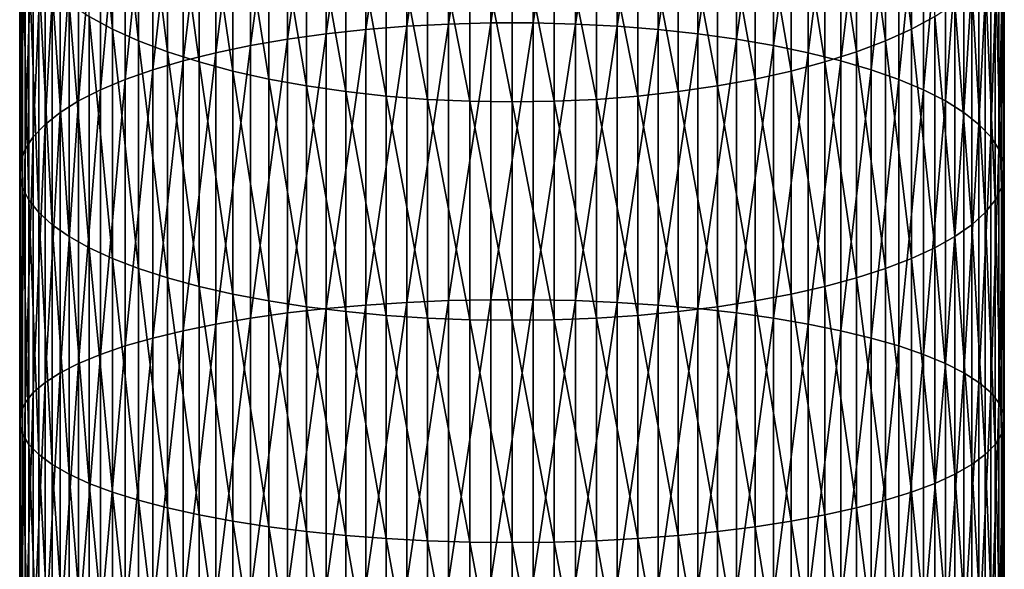
# Model space of a CAD drawing. Extents: x -149 to 250, y -232 to 39.
# Drawn here: x -12 to 12, y -86 to -73 of the extents above; entities that cross this region are included whole.
import ezdxf

# ---------------------------------------------------------------- set-up
doc = ezdxf.new("R2010")
doc.units = 0
doc.header["$MEASUREMENT"] = 0
doc.layers.add('L5', color=7, linetype='Continuous')

msp = doc.modelspace()

# ---------------------------------------------------------------- linework, layer by layer
at = {"layer": 'L5', "color": 7}
for points in [[(-2.5623, -73.2618, 341.1968), (-2.5623, -66.6577, 338.8953), (-3.5606, -73.3414, 340.9454)], [(-3.5606, -73.3414, 340.9454), (-2.5623, -66.6577, 338.8953), (-3.5606, -66.7516, 338.6489)], [(-1.545, -73.2085, 341.3654), (-1.545, -66.5947, 339.0606), (-2.5623, -73.2618, 341.1968)], [(-2.5623, -73.2618, 341.1968), (-1.545, -66.5947, 339.0606), (-2.5623, -66.6577, 338.8953)], [(-0.5163, -73.1817, 341.45), (-0.5163, -66.5631, 339.1435), (-1.545, -73.2085, 341.3654)], [(-1.545, -73.2085, 341.3654), (-0.5163, -66.5631, 339.1435), (-1.545, -66.5947, 339.0606)], [(0.5163, -73.1817, 341.45), (0.5163, -66.5631, 339.1435), (-0.5163, -73.1817, 341.45)], [(-0.5163, -73.1817, 341.45), (0.5163, -66.5631, 339.1435), (-0.5163, -66.5631, 339.1435)], [(0.5163, -73.1817, 341.45), (1.545, -66.5947, 339.0606), (0.5163, -66.5631, 339.1435)], [(1.545, -73.2085, 341.3654), (1.545, -66.5947, 339.0606), (0.5163, -73.1817, 341.45)], [(1.545, -73.2085, 341.3654), (2.5623, -66.6577, 338.8953), (1.545, -66.5947, 339.0606)], [(2.5623, -73.2618, 341.1968), (2.5623, -66.6577, 338.8953), (1.545, -73.2085, 341.3654)], [(2.5623, -73.2618, 341.1968), (3.5606, -66.7516, 338.6489), (2.5623, -66.6577, 338.8953)], [(-4.5325, -73.4466, 340.6132), (-4.5325, -66.8757, 338.3233), (-5.4709, -73.5766, 340.2025)], [(-5.4709, -73.5766, 340.2025), (-4.5325, -66.8757, 338.3233), (-5.4709, -67.029, 337.9207)], [(-3.5606, -73.3414, 340.9454), (-3.5606, -66.7516, 338.6489), (-4.5325, -73.4466, 340.6132)], [(-4.5325, -73.4466, 340.6132), (-3.5606, -66.7516, 338.6489), (-4.5325, -66.8757, 338.3233)], [(3.5606, -73.3414, 340.9454), (3.5606, -66.7516, 338.6489), (2.5623, -73.2618, 341.1968)], [(3.5606, -73.3414, 340.9454), (4.5325, -66.8757, 338.3233), (3.5606, -66.7516, 338.6489)], [(4.5325, -73.4466, 340.6132), (4.5325, -66.8757, 338.3233), (3.5606, -73.3414, 340.9454)], [(4.5325, -73.4466, 340.6132), (5.4709, -67.029, 337.9207), (4.5325, -66.8757, 338.3233)], [(-5.4709, -73.5766, 340.2025), (-5.4709, -67.029, 337.9207), (-6.3688, -73.7305, 339.7164)], [(-6.3688, -73.7305, 339.7164), (-5.4709, -67.029, 337.9207), (-6.3688, -67.2106, 337.4443)], [(5.4709, -73.5766, 340.2025), (5.4709, -67.029, 337.9207), (4.5325, -73.4466, 340.6132)], [(5.4709, -73.5766, 340.2025), (6.3688, -67.2106, 337.4443), (5.4709, -67.029, 337.9207)], [(-7.2195, -73.9071, 339.1586), (-7.2195, -67.4189, 336.8975), (-8.0168, -74.1051, 338.5331)], [(-8.0168, -74.1051, 338.5331), (-7.2195, -67.4189, 336.8975), (-8.0168, -67.6526, 336.2844)], [(-6.3688, -73.7305, 339.7164), (-6.3688, -67.2106, 337.4443), (-7.2195, -73.9071, 339.1586)], [(-7.2195, -73.9071, 339.1586), (-6.3688, -67.2106, 337.4443), (-7.2195, -67.4189, 336.8975)], [(6.3688, -73.7305, 339.7164), (6.3688, -67.2106, 337.4443), (5.4709, -73.5766, 340.2025)], [(6.3688, -73.7305, 339.7164), (7.2195, -67.4189, 336.8975), (6.3688, -67.2106, 337.4443)], [(7.2195, -73.9071, 339.1586), (7.2195, -67.4189, 336.8975), (6.3688, -73.7305, 339.7164)], [(7.2195, -73.9071, 339.1586), (8.0168, -67.6526, 336.2844), (7.2195, -67.4189, 336.8975)], [(-10.3052, -73.0213, 322.1949), (-10.3052, -67.5089, 319.911), (-9.7385, -73.3286, 321.3884)], [(-9.7385, -73.3286, 321.3884), (-10.3052, -67.5089, 319.911), (-9.7385, -67.862, 319.1234)], [(-8.0168, -74.1051, 338.5331), (-8.0168, -67.6526, 336.2844), (-8.7547, -74.3231, 337.8446)], [(-8.7547, -74.3231, 337.8446), (-8.0168, -67.6526, 336.2844), (-8.7547, -67.9097, 335.6095)], [(8.0168, -74.1051, 338.5331), (8.0168, -67.6526, 336.2844), (7.2195, -73.9071, 339.1586)], [(8.0168, -74.1051, 338.5331), (8.7547, -67.9097, 335.6095), (8.0168, -67.6526, 336.2844)], [(-9.7385, -73.3286, 321.3884), (-9.7385, -67.862, 319.1234), (-9.0997, -73.6175, 320.6303)], [(-9.0997, -73.6175, 320.6303), (-9.7385, -67.862, 319.1234), (-9.0997, -68.1939, 318.3832)], [(9.7385, -73.3286, 321.3884), (9.0997, -68.1939, 318.3832), (9.7385, -67.862, 319.1234)], [(9.7385, -73.3286, 321.3884), (9.7385, -67.862, 319.1234), (10.3052, -73.0213, 322.1949)], [(-8.7547, -74.3231, 337.8446), (-8.7547, -67.9097, 335.6095), (-9.4278, -74.5594, 337.0981)], [(-9.4278, -74.5594, 337.0981), (-8.7547, -67.9097, 335.6095), (-9.4278, -68.1885, 334.8779)], [(8.7547, -74.3231, 337.8446), (8.7547, -67.9097, 335.6095), (8.0168, -74.1051, 338.5331)], [(8.7547, -74.3231, 337.8446), (9.4278, -68.1885, 334.8779), (8.7547, -67.9097, 335.6095)], [(-9.4278, -74.5594, 337.0981), (-9.4278, -68.1885, 334.8779), (-10.0311, -74.8123, 336.2992)], [(-10.0311, -74.8123, 336.2992), (-9.4278, -68.1885, 334.8779), (-10.0311, -68.4869, 334.0949)], [(-9.0997, -73.6175, 320.6303), (-9.0997, -68.1939, 318.3832), (-8.3935, -73.8857, 319.9264)], [(-8.3935, -73.8857, 319.9264), (-9.0997, -68.1939, 318.3832), (-8.3935, -68.5021, 317.6959)], [(9.0997, -73.6175, 320.6303), (8.3935, -68.5021, 317.6959), (9.0997, -68.1939, 318.3832)], [(9.4278, -74.5594, 337.0981), (9.4278, -68.1885, 334.8779), (8.7547, -74.3231, 337.8446)], [(9.0997, -73.6175, 320.6303), (9.0997, -68.1939, 318.3832), (9.7385, -73.3286, 321.3884)], [(9.4278, -74.5594, 337.0981), (10.0311, -68.4869, 334.0949), (9.4278, -68.1885, 334.8779)], [(-10.0311, -74.8123, 336.2992), (-10.0311, -68.4869, 334.0949), (-10.5602, -75.0799, 335.4539)], [(-10.5602, -75.0799, 335.4539), (-10.0311, -68.4869, 334.0949), (-10.5602, -68.8026, 333.2663)], [(-8.3935, -73.8857, 319.9264), (-8.3935, -68.5021, 317.6959), (-7.6252, -74.1313, 319.2818)], [(-7.6252, -74.1313, 319.2818), (-8.3935, -68.5021, 317.6959), (-7.6252, -68.7844, 317.0665)], [(8.3935, -73.8857, 319.9264), (7.6252, -68.7844, 317.0665), (8.3935, -68.5021, 317.6959)], [(8.3935, -73.8857, 319.9264), (8.3935, -68.5021, 317.6959), (9.0997, -73.6175, 320.6303)], [(10.0311, -74.8123, 336.2992), (10.0311, -68.4869, 334.0949), (9.4278, -74.5594, 337.0981)], [(10.0311, -74.8123, 336.2992), (10.5602, -68.8026, 333.2663), (10.0311, -68.4869, 334.0949)], [(-10.5602, -75.0799, 335.4539), (-10.5602, -68.8026, 333.2663), (-11.011, -75.3603, 334.5683)], [(-11.011, -75.3603, 334.5683), (-10.5602, -68.8026, 333.2663), (-11.011, -69.1334, 332.3983)], [(-7.6252, -74.1313, 319.2818), (-7.6252, -68.7844, 317.0665), (-6.8004, -74.3525, 318.7014)], [(-6.8004, -74.3525, 318.7014), (-7.6252, -68.7844, 317.0665), (-6.8004, -69.0385, 316.4996)], [(7.6252, -74.1313, 319.2818), (6.8004, -69.0385, 316.4996), (7.6252, -68.7844, 317.0665)], [(7.6252, -74.1313, 319.2818), (7.6252, -68.7844, 317.0665), (8.3935, -73.8857, 319.9264)], [(10.5602, -75.0799, 335.4539), (10.5602, -68.8026, 333.2663), (10.0311, -74.8123, 336.2992)], [(10.5602, -75.0799, 335.4539), (11.011, -69.1334, 332.3983), (10.5602, -68.8026, 333.2663)], [(-6.8004, -74.3525, 318.7014), (-6.8004, -69.0385, 316.4996), (-5.9253, -74.5477, 318.1893)], [(-5.9253, -74.5477, 318.1893), (-6.8004, -69.0385, 316.4996), (-5.9253, -69.2627, 315.9996)], [(6.8004, -74.3525, 318.7014), (5.9253, -69.2627, 315.9996), (6.8004, -69.0385, 316.4996)], [(6.8004, -74.3525, 318.7014), (6.8004, -69.0385, 316.4996), (7.6252, -74.1313, 319.2818)], [(-11.011, -75.3603, 334.5683), (-11.011, -69.1334, 332.3983), (-11.3803, -75.6513, 333.649)], [(-11.3803, -75.6513, 333.649), (-11.011, -69.1334, 332.3983), (-11.3803, -69.4767, 331.4972)], [(-5.9253, -74.5477, 318.1893), (-5.9253, -69.2627, 315.9996), (-5.0063, -74.7153, 317.7494)], [(-5.0063, -74.7153, 317.7494), (-5.9253, -69.2627, 315.9996), (-5.0063, -69.4554, 315.5701)], [(5.9253, -74.5477, 318.1893), (5.0063, -69.4554, 315.5701), (5.9253, -69.2627, 315.9996)], [(5.9253, -74.5477, 318.1893), (5.9253, -69.2627, 315.9996), (6.8004, -74.3525, 318.7014)], [(11.011, -75.3603, 334.5683), (11.011, -69.1334, 332.3983), (10.5602, -75.0799, 335.4539)], [(11.011, -75.3603, 334.5683), (11.3803, -69.4767, 331.4972), (11.011, -69.1334, 332.3983)], [(-11.3803, -75.6513, 333.649), (-11.3803, -69.4767, 331.4972), (-11.6654, -75.9508, 332.7029)], [(-11.6654, -75.9508, 332.7029), (-11.3803, -69.4767, 331.4972), (-11.6654, -69.8301, 330.5699)], [(-5.0063, -74.7153, 317.7494), (-5.0063, -69.4554, 315.5701), (-4.0503, -74.8541, 317.385)], [(-4.0503, -74.8541, 317.385), (-5.0063, -69.4554, 315.5701), (-4.0503, -69.6149, 315.2142)], [(5.0063, -74.7153, 317.7494), (4.0503, -69.6149, 315.2142), (5.0063, -69.4554, 315.5701)], [(5.0063, -74.7153, 317.7494), (5.0063, -69.4554, 315.5701), (5.9253, -74.5477, 318.1893)], [(11.3803, -75.6513, 333.649), (11.3803, -69.4767, 331.4972), (11.011, -75.3603, 334.5683)], [(11.3803, -75.6513, 333.649), (11.6654, -69.8301, 330.5699), (11.3803, -69.4767, 331.4972)], [(-4.0503, -74.8541, 317.385), (-4.0503, -69.6149, 315.2142), (-3.0642, -74.9632, 317.0986)], [(-3.0642, -74.9632, 317.0986), (-4.0503, -69.6149, 315.2142), (-3.0642, -69.7403, 314.9347)], [(-3.0642, -74.9632, 317.0986), (-3.0642, -69.7403, 314.9347), (-2.0555, -75.0417, 316.8927)], [(-2.0555, -75.0417, 316.8927), (-3.0642, -69.7403, 314.9347), (-2.0555, -69.8305, 314.7335)], [(3.0642, -74.9632, 317.0986), (2.0555, -69.8305, 314.7335), (3.0642, -69.7403, 314.9347)], [(4.0503, -74.8541, 317.385), (3.0642, -69.7403, 314.9347), (4.0503, -69.6149, 315.2142)], [(3.0642, -74.9632, 317.0986), (3.0642, -69.7403, 314.9347), (4.0503, -74.8541, 317.385)], [(4.0503, -74.8541, 317.385), (4.0503, -69.6149, 315.2142), (5.0063, -74.7153, 317.7494)], [(-11.6654, -75.9508, 332.7029), (-11.6654, -69.8301, 330.5699), (-11.8641, -76.2566, 331.7369)], [(-11.8641, -76.2566, 331.7369), (-11.6654, -69.8301, 330.5699), (-11.8641, -70.1908, 329.623)], [(-2.0555, -75.0417, 316.8927), (-2.0555, -69.8305, 314.7335), (-1.0316, -75.0891, 316.7684)], [(-1.0316, -75.0891, 316.7684), (-2.0555, -69.8305, 314.7335), (-1.0316, -69.8849, 314.6122)], [(0, -75.1049, 316.7269), (-1.0316, -75.0891, 316.7684), (-1.0316, -69.8849, 314.6122)], [(0, -75.1049, 316.7269), (-1.0316, -69.8849, 314.6122), (0, -69.903, 314.5716)], [(1.0316, -75.0891, 316.7684), (0, -69.903, 314.5716), (1.0316, -69.8849, 314.6122)], [(0, -75.1049, 316.7269), (0, -69.903, 314.5716), (1.0316, -75.0891, 316.7684)], [(2.0555, -75.0417, 316.8927), (1.0316, -69.8849, 314.6122), (2.0555, -69.8305, 314.7335)], [(1.0316, -75.0891, 316.7684), (1.0316, -69.8849, 314.6122), (2.0555, -75.0417, 316.8927)], [(2.0555, -75.0417, 316.8927), (2.0555, -69.8305, 314.7335), (3.0642, -74.9632, 317.0986)], [(11.6654, -75.9508, 332.7029), (11.6654, -69.8301, 330.5699), (11.3803, -75.6513, 333.649)], [(11.6654, -75.9508, 332.7029), (11.8641, -70.1908, 329.623), (11.6654, -69.8301, 330.5699)], [(-11.8641, -76.2566, 331.7369), (-11.8641, -70.1908, 329.623), (-11.975, -76.5665, 330.7582)], [(-11.975, -76.5665, 330.7582), (-11.8641, -70.1908, 329.623), (-11.975, -70.5564, 328.6638)], [(11.8641, -76.2566, 331.7369), (11.8641, -70.1908, 329.623), (11.6654, -75.9508, 332.7029)], [(11.8641, -76.2566, 331.7369), (11.975, -70.5564, 328.6638), (11.8641, -70.1908, 329.623)], [(-11.975, -76.5665, 330.7582), (-11.975, -70.5564, 328.6638), (-11.9972, -76.8781, 329.7741)], [(-11.9972, -76.8781, 329.7741), (-11.975, -70.5564, 328.6638), (-11.9972, -70.924, 327.6991)], [(11.975, -76.5665, 330.7582), (11.975, -70.5564, 328.6638), (11.8641, -76.2566, 331.7369)], [(11.975, -76.5665, 330.7582), (11.9972, -70.924, 327.6991), (11.975, -70.5564, 328.6638)], [(-11.9972, -76.8781, 329.7741), (-11.9972, -70.924, 327.6991), (-11.9306, -77.189, 328.7918)], [(-11.9306, -77.189, 328.7918), (-11.9972, -70.924, 327.6991), (-11.9306, -71.2908, 326.7363)], [(11.9972, -76.8781, 329.7741), (11.9306, -71.2908, 326.7363), (11.9972, -70.924, 327.6991)], [(11.9972, -76.8781, 329.7741), (11.9972, -70.924, 327.6991), (11.975, -76.5665, 330.7582)], [(-11.9306, -77.189, 328.7918), (-11.9306, -71.2908, 326.7363), (-11.7757, -77.4971, 327.8185)], [(-11.7757, -77.4971, 327.8185), (-11.9306, -71.2908, 326.7363), (-11.7757, -71.6543, 325.7824)], [(11.9306, -77.189, 328.7918), (11.7757, -71.6543, 325.7824), (11.9306, -71.2908, 326.7363)], [(11.9306, -77.189, 328.7918), (11.9306, -71.2908, 326.7363), (11.9972, -76.8781, 329.7741)], [(-11.7757, -77.4971, 327.8185), (-11.7757, -71.6543, 325.7824), (-11.5336, -77.8001, 326.8616)], [(-11.5336, -77.8001, 326.8616), (-11.7757, -71.6543, 325.7824), (-11.5336, -72.0118, 324.8444)], [(11.7757, -77.4971, 327.8185), (11.5336, -72.0118, 324.8444), (11.7757, -71.6543, 325.7824)], [(11.7757, -77.4971, 327.8185), (11.7757, -71.6543, 325.7824), (11.9306, -77.189, 328.7918)], [(-11.5336, -77.8001, 326.8616), (-11.5336, -72.0118, 324.8444), (-11.206, -78.0956, 325.928)], [(-11.206, -78.0956, 325.928), (-11.5336, -72.0118, 324.8444), (-11.206, -72.3604, 323.9294)], [(11.5336, -77.8001, 326.8616), (11.206, -72.3604, 323.9294), (11.5336, -72.0118, 324.8444)], [(11.5336, -77.8001, 326.8616), (11.5336, -72.0118, 324.8444), (11.7757, -77.4971, 327.8185)], [(-11.206, -78.0956, 325.928), (-11.206, -72.3604, 323.9294), (-10.7956, -78.3816, 325.0248)], [(-10.7956, -78.3816, 325.0248), (-11.206, -72.3604, 323.9294), (-10.7956, -72.6978, 323.044)], [(11.206, -78.0956, 325.928), (10.7956, -72.6978, 323.044), (11.206, -72.3604, 323.9294)], [(11.206, -78.0956, 325.928), (11.206, -72.3604, 323.9294), (11.5336, -77.8001, 326.8616)], [(-10.7956, -78.3816, 325.0248), (-10.7956, -72.6978, 323.044), (-10.3052, -78.6558, 324.1585)], [(-10.3052, -78.6558, 324.1585), (-10.7956, -72.6978, 323.044), (-10.3052, -73.0213, 322.1949)], [(10.7956, -78.3816, 325.0248), (10.3052, -73.0213, 322.1949), (10.7956, -72.6978, 323.044)], [(10.7956, -78.3816, 325.0248), (10.7956, -72.6978, 323.044), (11.206, -78.0956, 325.928)], [(-10.3052, -78.6558, 324.1585), (-10.3052, -73.0213, 322.1949), (-9.7385, -78.9163, 323.3356)], [(-9.7385, -78.9163, 323.3356), (-10.3052, -73.0213, 322.1949), (-9.7385, -73.3286, 321.3884)], [(-0.5163, -79.9218, 343.3726), (-0.5163, -73.1817, 341.45), (-1.545, -79.9437, 343.2866)], [(-1.545, -79.9437, 343.2866), (-0.5163, -73.1817, 341.45), (-1.545, -73.2085, 341.3654)], [(0.5163, -79.9218, 343.3726), (0.5163, -73.1817, 341.45), (-0.5163, -79.9218, 343.3726)], [(-0.5163, -79.9218, 343.3726), (0.5163, -73.1817, 341.45), (-0.5163, -73.1817, 341.45)], [(0.5163, -79.9218, 343.3726), (1.545, -73.2085, 341.3654), (0.5163, -73.1817, 341.45)], [(10.3052, -78.6558, 324.1585), (9.7385, -73.3286, 321.3884), (10.3052, -73.0213, 322.1949)], [(10.3052, -78.6558, 324.1585), (10.3052, -73.0213, 322.1949), (10.7956, -78.3816, 325.0248)], [(-9.7385, -78.9163, 323.3356), (-9.7385, -73.3286, 321.3884), (-9.0997, -79.1612, 322.5622)], [(-9.0997, -79.1612, 322.5622), (-9.7385, -73.3286, 321.3884), (-9.0997, -73.6175, 320.6303)], [(-3.5606, -80.0523, 342.8597), (-3.5606, -73.3414, 340.9454), (-4.5325, -80.1382, 342.5219)], [(-4.5325, -80.1382, 342.5219), (-3.5606, -73.3414, 340.9454), (-4.5325, -73.4466, 340.6132)], [(-2.5623, -79.9873, 343.1152), (-2.5623, -73.2618, 341.1968), (-3.5606, -80.0523, 342.8597)], [(-3.5606, -80.0523, 342.8597), (-2.5623, -73.2618, 341.1968), (-3.5606, -73.3414, 340.9454)], [(-1.545, -79.9437, 343.2866), (-1.545, -73.2085, 341.3654), (-2.5623, -79.9873, 343.1152)], [(-2.5623, -79.9873, 343.1152), (-1.545, -73.2085, 341.3654), (-2.5623, -73.2618, 341.1968)], [(1.545, -79.9437, 343.2866), (1.545, -73.2085, 341.3654), (0.5163, -79.9218, 343.3726)], [(1.545, -79.9437, 343.2866), (2.5623, -73.2618, 341.1968), (1.545, -73.2085, 341.3654)], [(2.5623, -79.9873, 343.1152), (2.5623, -73.2618, 341.1968), (1.545, -79.9437, 343.2866)], [(2.5623, -79.9873, 343.1152), (3.5606, -73.3414, 340.9454), (2.5623, -73.2618, 341.1968)], [(3.5606, -80.0523, 342.8597), (3.5606, -73.3414, 340.9454), (2.5623, -79.9873, 343.1152)], [(3.5606, -80.0523, 342.8597), (4.5325, -73.4466, 340.6132), (3.5606, -73.3414, 340.9454)], [(9.7385, -78.9163, 323.3356), (9.0997, -73.6175, 320.6303), (9.7385, -73.3286, 321.3884)], [(9.7385, -78.9163, 323.3356), (9.7385, -73.3286, 321.3884), (10.3052, -78.6558, 324.1585)], [(-9.0997, -79.1612, 322.5622), (-9.0997, -73.6175, 320.6303), (-8.3935, -79.3885, 321.8441)], [(-8.3935, -79.3885, 321.8441), (-9.0997, -73.6175, 320.6303), (-8.3935, -73.8857, 319.9264)], [(-5.4709, -80.2444, 342.1045), (-5.4709, -73.5766, 340.2025), (-6.3688, -80.3701, 341.6104)], [(-6.3688, -80.3701, 341.6104), (-5.4709, -73.5766, 340.2025), (-6.3688, -73.7305, 339.7164)], [(-4.5325, -80.1382, 342.5219), (-4.5325, -73.4466, 340.6132), (-5.4709, -80.2444, 342.1045)], [(-5.4709, -80.2444, 342.1045), (-4.5325, -73.4466, 340.6132), (-5.4709, -73.5766, 340.2025)], [(4.5325, -80.1382, 342.5219), (4.5325, -73.4466, 340.6132), (3.5606, -80.0523, 342.8597)], [(4.5325, -80.1382, 342.5219), (5.4709, -73.5766, 340.2025), (4.5325, -73.4466, 340.6132)], [(5.4709, -80.2444, 342.1045), (5.4709, -73.5766, 340.2025), (4.5325, -80.1382, 342.5219)], [(5.4709, -80.2444, 342.1045), (6.3688, -73.7305, 339.7164), (5.4709, -73.5766, 340.2025)], [(9.0997, -79.1612, 322.5622), (8.3935, -73.8857, 319.9264), (9.0997, -73.6175, 320.6303)], [(9.0997, -79.1612, 322.5622), (9.0997, -73.6175, 320.6303), (9.7385, -78.9163, 323.3356)], [(-8.3935, -79.3885, 321.8441), (-8.3935, -73.8857, 319.9264), (-7.6252, -79.5967, 321.1865)], [(-7.6252, -79.5967, 321.1865), (-8.3935, -73.8857, 319.9264), (-7.6252, -74.1313, 319.2818)], [(-6.3688, -80.3701, 341.6104), (-6.3688, -73.7305, 339.7164), (-7.2195, -80.5144, 341.0433)], [(-7.2195, -80.5144, 341.0433), (-6.3688, -73.7305, 339.7164), (-7.2195, -73.9071, 339.1586)], [(6.3688, -80.3701, 341.6104), (6.3688, -73.7305, 339.7164), (5.4709, -80.2444, 342.1045)], [(6.3688, -80.3701, 341.6104), (7.2195, -73.9071, 339.1586), (6.3688, -73.7305, 339.7164)], [(8.3935, -79.3885, 321.8441), (7.6252, -74.1313, 319.2818), (8.3935, -73.8857, 319.9264)], [(8.3935, -79.3885, 321.8441), (8.3935, -73.8857, 319.9264), (9.0997, -79.1612, 322.5622)], [(-8.0168, -80.6762, 340.4074), (-8.0168, -74.1051, 338.5331), (-8.7547, -80.8542, 339.7075)], [(-8.7547, -80.8542, 339.7075), (-8.0168, -74.1051, 338.5331), (-8.7547, -74.3231, 337.8446)], [(-7.2195, -80.5144, 341.0433), (-7.2195, -73.9071, 339.1586), (-8.0168, -80.6762, 340.4074)], [(-8.0168, -80.6762, 340.4074), (-7.2195, -73.9071, 339.1586), (-8.0168, -74.1051, 338.5331)], [(-7.6252, -79.5967, 321.1865), (-7.6252, -74.1313, 319.2818), (-6.8004, -79.7842, 320.5943)], [(-6.8004, -79.7842, 320.5943), (-7.6252, -74.1313, 319.2818), (-6.8004, -74.3525, 318.7014)], [(7.2195, -80.5144, 341.0433), (7.2195, -73.9071, 339.1586), (6.3688, -80.3701, 341.6104)], [(7.6252, -79.5967, 321.1865), (6.8004, -74.3525, 318.7014), (7.6252, -74.1313, 319.2818)], [(7.2195, -80.5144, 341.0433), (8.0168, -74.1051, 338.5331), (7.2195, -73.9071, 339.1586)], [(8.0168, -80.6762, 340.4074), (8.0168, -74.1051, 338.5331), (7.2195, -80.5144, 341.0433)], [(7.6252, -79.5967, 321.1865), (7.6252, -74.1313, 319.2818), (8.3935, -79.3885, 321.8441)], [(8.0168, -80.6762, 340.4074), (8.7547, -74.3231, 337.8446), (8.0168, -74.1051, 338.5331)], [(-8.7547, -80.8542, 339.7075), (-8.7547, -74.3231, 337.8446), (-9.4278, -81.0473, 338.9487)], [(-9.4278, -81.0473, 338.9487), (-8.7547, -74.3231, 337.8446), (-9.4278, -74.5594, 337.0981)], [(-6.8004, -79.7842, 320.5943), (-6.8004, -74.3525, 318.7014), (-5.9253, -79.9496, 320.0718)], [(-5.9253, -79.9496, 320.0718), (-6.8004, -74.3525, 318.7014), (-5.9253, -74.5477, 318.1893)], [(6.8004, -79.7842, 320.5943), (5.9253, -74.5477, 318.1893), (6.8004, -74.3525, 318.7014)], [(6.8004, -79.7842, 320.5943), (6.8004, -74.3525, 318.7014), (7.6252, -79.5967, 321.1865)], [(8.7547, -80.8542, 339.7075), (8.7547, -74.3231, 337.8446), (8.0168, -80.6762, 340.4074)], [(8.7547, -80.8542, 339.7075), (9.4278, -74.5594, 337.0981), (8.7547, -74.3231, 337.8446)], [(-9.4278, -81.0473, 338.9487), (-9.4278, -74.5594, 337.0981), (-10.0311, -81.2539, 338.1366)], [(-10.0311, -81.2539, 338.1366), (-9.4278, -74.5594, 337.0981), (-10.0311, -74.8123, 336.2992)], [(-5.9253, -79.9496, 320.0718), (-5.9253, -74.5477, 318.1893), (-5.0063, -80.0917, 319.623)], [(-5.0063, -80.0917, 319.623), (-5.9253, -74.5477, 318.1893), (-5.0063, -74.7153, 317.7494)], [(5.9253, -79.9496, 320.0718), (5.0063, -74.7153, 317.7494), (5.9253, -74.5477, 318.1893)], [(5.9253, -79.9496, 320.0718), (5.9253, -74.5477, 318.1893), (6.8004, -79.7842, 320.5943)], [(9.4278, -81.0473, 338.9487), (9.4278, -74.5594, 337.0981), (8.7547, -80.8542, 339.7075)], [(9.4278, -81.0473, 338.9487), (10.0311, -74.8123, 336.2992), (9.4278, -74.5594, 337.0981)], [(-10.0311, -81.2539, 338.1366), (-10.0311, -74.8123, 336.2992), (-10.5602, -81.4725, 337.2773)], [(-10.5602, -81.4725, 337.2773), (-10.0311, -74.8123, 336.2992), (-10.5602, -75.0799, 335.4539)], [(-5.0063, -80.0917, 319.623), (-5.0063, -74.7153, 317.7494), (-4.0503, -80.2094, 319.2512)], [(-4.0503, -80.2094, 319.2512), (-5.0063, -74.7153, 317.7494), (-4.0503, -74.8541, 317.385)], [(-4.0503, -80.2094, 319.2512), (-4.0503, -74.8541, 317.385), (-3.0642, -80.3019, 318.9591)], [(-3.0642, -80.3019, 318.9591), (-4.0503, -74.8541, 317.385), (-3.0642, -74.9632, 317.0986)], [(4.0503, -80.2094, 319.2512), (3.0642, -74.9632, 317.0986), (4.0503, -74.8541, 317.385)], [(5.0063, -80.0917, 319.623), (4.0503, -74.8541, 317.385), (5.0063, -74.7153, 317.7494)], [(4.0503, -80.2094, 319.2512), (4.0503, -74.8541, 317.385), (5.0063, -80.0917, 319.623)], [(5.0063, -80.0917, 319.623), (5.0063, -74.7153, 317.7494), (5.9253, -79.9496, 320.0718)], [(10.0311, -81.2539, 338.1366), (10.0311, -74.8123, 336.2992), (9.4278, -81.0473, 338.9487)], [(10.0311, -81.2539, 338.1366), (10.5602, -75.0799, 335.4539), (10.0311, -74.8123, 336.2992)], [(-10.5602, -81.4725, 337.2773), (-10.5602, -75.0799, 335.4539), (-11.011, -81.7016, 336.3771)], [(-11.011, -81.7016, 336.3771), (-10.5602, -75.0799, 335.4539), (-11.011, -75.3603, 334.5683)], [(-3.0642, -80.3019, 318.9591), (-3.0642, -74.9632, 317.0986), (-2.0555, -80.3684, 318.749)], [(-2.0555, -80.3684, 318.749), (-3.0642, -74.9632, 317.0986), (-2.0555, -75.0417, 316.8927)], [(-2.0555, -80.3684, 318.749), (-2.0555, -75.0417, 316.8927), (-1.0316, -80.4085, 318.6222)], [(-1.0316, -80.4085, 318.6222), (-2.0555, -75.0417, 316.8927), (-1.0316, -75.0891, 316.7684)], [(0, -80.4219, 318.5799), (-1.0316, -80.4085, 318.6222), (-1.0316, -75.0891, 316.7684)], [(0, -80.4219, 318.5799), (-1.0316, -75.0891, 316.7684), (0, -75.1049, 316.7269)], [(1.0316, -80.4085, 318.6222), (0, -75.1049, 316.7269), (1.0316, -75.0891, 316.7684)], [(2.0555, -80.3684, 318.749), (1.0316, -75.0891, 316.7684), (2.0555, -75.0417, 316.8927)], [(1.0316, -80.4085, 318.6222), (1.0316, -75.0891, 316.7684), (2.0555, -80.3684, 318.749)], [(3.0642, -80.3019, 318.9591), (2.0555, -75.0417, 316.8927), (3.0642, -74.9632, 317.0986)], [(2.0555, -80.3684, 318.749), (2.0555, -75.0417, 316.8927), (3.0642, -80.3019, 318.9591)], [(3.0642, -80.3019, 318.9591), (3.0642, -74.9632, 317.0986), (4.0503, -80.2094, 319.2512)], [(10.5602, -81.4725, 337.2773), (10.5602, -75.0799, 335.4539), (10.0311, -81.2539, 338.1366)], [(10.5602, -81.4725, 337.2773), (11.011, -75.3603, 334.5683), (10.5602, -75.0799, 335.4539)], [(0, -80.4219, 318.5799), (0, -75.1049, 316.7269), (1.0316, -80.4085, 318.6222)], [(-11.011, -81.7016, 336.3771), (-11.011, -75.3603, 334.5683), (-11.3803, -81.9393, 335.4427)], [(-11.3803, -81.9393, 335.4427), (-11.011, -75.3603, 334.5683), (-11.3803, -75.6513, 333.649)], [(11.011, -81.7016, 336.3771), (11.011, -75.3603, 334.5683), (10.5602, -81.4725, 337.2773)], [(11.011, -81.7016, 336.3771), (11.3803, -75.6513, 333.649), (11.011, -75.3603, 334.5683)], [(-11.3803, -81.9393, 335.4427), (-11.3803, -75.6513, 333.649), (-11.6654, -82.184, 334.4809)], [(-11.6654, -82.184, 334.4809), (-11.3803, -75.6513, 333.649), (-11.6654, -75.9508, 332.7029)], [(11.3803, -81.9393, 335.4427), (11.3803, -75.6513, 333.649), (11.011, -81.7016, 336.3771)], [(11.3803, -81.9393, 335.4427), (11.6654, -75.9508, 332.7029), (11.3803, -75.6513, 333.649)], [(-11.6654, -82.184, 334.4809), (-11.6654, -75.9508, 332.7029), (-11.8641, -82.4338, 333.499)], [(-11.8641, -82.4338, 333.499), (-11.6654, -75.9508, 332.7029), (-11.8641, -76.2566, 331.7369)], [(11.6654, -82.184, 334.4809), (11.6654, -75.9508, 332.7029), (11.3803, -81.9393, 335.4427)], [(11.6654, -82.184, 334.4809), (11.8641, -76.2566, 331.7369), (11.6654, -75.9508, 332.7029)], [(-11.8641, -82.4338, 333.499), (-11.8641, -76.2566, 331.7369), (-11.975, -82.6869, 332.5041)], [(-11.975, -82.6869, 332.5041), (-11.8641, -76.2566, 331.7369), (-11.975, -76.5665, 330.7582)], [(11.8641, -82.4338, 333.499), (11.8641, -76.2566, 331.7369), (11.6654, -82.184, 334.4809)], [(11.8641, -82.4338, 333.499), (11.975, -76.5665, 330.7582), (11.8641, -76.2566, 331.7369)], [(-11.975, -82.6869, 332.5041), (-11.975, -76.5665, 330.7582), (-11.9972, -82.9415, 331.5037)], [(-11.9972, -82.9415, 331.5037), (-11.975, -76.5665, 330.7582), (-11.9972, -76.8781, 329.7741)], [(11.975, -82.6869, 332.5041), (11.975, -76.5665, 330.7582), (11.8641, -82.4338, 333.499)], [(11.975, -82.6869, 332.5041), (11.9972, -76.8781, 329.7741), (11.975, -76.5665, 330.7582)], [(-11.9972, -82.9415, 331.5037), (-11.9972, -76.8781, 329.7741), (-11.9306, -83.1955, 330.5051)], [(-11.9306, -83.1955, 330.5051), (-11.9972, -76.8781, 329.7741), (-11.9306, -77.189, 328.7918)], [(11.9972, -82.9415, 331.5037), (11.9306, -77.189, 328.7918), (11.9972, -76.8781, 329.7741)], [(11.9972, -82.9415, 331.5037), (11.9972, -76.8781, 329.7741), (11.975, -82.6869, 332.5041)], [(-11.9306, -83.1955, 330.5051), (-11.9306, -77.189, 328.7918), (-11.7757, -83.4472, 329.5158)], [(-11.7757, -83.4472, 329.5158), (-11.9306, -77.189, 328.7918), (-11.7757, -77.4971, 327.8185)], [(11.9306, -83.1955, 330.5051), (11.7757, -77.4971, 327.8185), (11.9306, -77.189, 328.7918)], [(11.9306, -83.1955, 330.5051), (11.9306, -77.189, 328.7918), (11.9972, -82.9415, 331.5037)], [(-11.7757, -83.4472, 329.5158), (-11.7757, -77.4971, 327.8185), (-11.5336, -83.6947, 328.543)], [(-11.5336, -83.6947, 328.543), (-11.7757, -77.4971, 327.8185), (-11.5336, -77.8001, 326.8616)], [(11.7757, -83.4472, 329.5158), (11.5336, -77.8001, 326.8616), (11.7757, -77.4971, 327.8185)], [(11.7757, -83.4472, 329.5158), (11.7757, -77.4971, 327.8185), (11.9306, -83.1955, 330.5051)], [(-11.5336, -83.6947, 328.543), (-11.5336, -77.8001, 326.8616), (-11.206, -83.9362, 327.594)], [(-11.206, -83.9362, 327.594), (-11.5336, -77.8001, 326.8616), (-11.206, -78.0956, 325.928)], [(11.5336, -83.6947, 328.543), (11.206, -78.0956, 325.928), (11.5336, -77.8001, 326.8616)], [(11.5336, -83.6947, 328.543), (11.5336, -77.8001, 326.8616), (11.7757, -83.4472, 329.5158)], [(-11.206, -83.9362, 327.594), (-11.206, -78.0956, 325.928), (-10.7956, -84.1698, 326.6758)], [(-10.7956, -84.1698, 326.6758), (-11.206, -78.0956, 325.928), (-10.7956, -78.3816, 325.0248)], [(11.206, -83.9362, 327.594), (10.7956, -78.3816, 325.0248), (11.206, -78.0956, 325.928)], [(11.206, -83.9362, 327.594), (11.206, -78.0956, 325.928), (11.5336, -83.6947, 328.543)], [(-10.7956, -84.1698, 326.6758), (-10.7956, -78.3816, 325.0248), (-10.3052, -84.3938, 325.7952)], [(-10.3052, -84.3938, 325.7952), (-10.7956, -78.3816, 325.0248), (-10.3052, -78.6558, 324.1585)], [(10.7956, -84.1698, 326.6758), (10.3052, -78.6558, 324.1585), (10.7956, -78.3816, 325.0248)], [(10.7956, -84.1698, 326.6758), (10.7956, -78.3816, 325.0248), (11.206, -83.9362, 327.594)], [(-10.3052, -84.3938, 325.7952), (-10.3052, -78.6558, 324.1585), (-9.7385, -84.6066, 324.9588)], [(-9.7385, -84.6066, 324.9588), (-10.3052, -78.6558, 324.1585), (-9.7385, -78.9163, 323.3356)], [(10.3052, -84.3938, 325.7952), (9.7385, -78.9163, 323.3356), (10.3052, -78.6558, 324.1585)], [(10.3052, -84.3938, 325.7952), (10.3052, -78.6558, 324.1585), (10.7956, -84.1698, 326.6758)], [(-9.7385, -84.6066, 324.9588), (-9.7385, -78.9163, 323.3356), (-9.0997, -84.8066, 324.1726)], [(-9.0997, -84.8066, 324.1726), (-9.7385, -78.9163, 323.3356), (-9.0997, -79.1612, 322.5622)], [(9.7385, -84.6066, 324.9588), (9.0997, -79.1612, 322.5622), (9.7385, -78.9163, 323.3356)], [(9.7385, -84.6066, 324.9588), (9.7385, -78.9163, 323.3356), (10.3052, -84.3938, 325.7952)], [(-9.0997, -84.8066, 324.1726), (-9.0997, -79.1612, 322.5622), (-8.3935, -84.9924, 323.4426)], [(-8.3935, -84.9924, 323.4426), (-9.0997, -79.1612, 322.5622), (-8.3935, -79.3885, 321.8441)], [(9.0997, -84.8066, 324.1726), (8.3935, -79.3885, 321.8441), (9.0997, -79.1612, 322.5622)], [(9.0997, -84.8066, 324.1726), (9.0997, -79.1612, 322.5622), (9.7385, -84.6066, 324.9588)], [(-8.3935, -84.9924, 323.4426), (-8.3935, -79.3885, 321.8441), (-7.6252, -85.1625, 322.7741)], [(-7.6252, -85.1625, 322.7741), (-8.3935, -79.3885, 321.8441), (-7.6252, -79.5967, 321.1865)], [(8.3935, -84.9924, 323.4426), (7.6252, -79.5967, 321.1865), (8.3935, -79.3885, 321.8441)], [(8.3935, -84.9924, 323.4426), (8.3935, -79.3885, 321.8441), (9.0997, -84.8066, 324.1726)], [(-7.6252, -85.1625, 322.7741), (-7.6252, -79.5967, 321.1865), (-6.8004, -85.3156, 322.172)], [(-6.8004, -85.3156, 322.172), (-7.6252, -79.5967, 321.1865), (-6.8004, -79.7842, 320.5943)], [(7.6252, -85.1625, 322.7741), (6.8004, -79.7842, 320.5943), (7.6252, -79.5967, 321.1865)], [(7.6252, -85.1625, 322.7741), (7.6252, -79.5967, 321.1865), (8.3935, -84.9924, 323.4426)], [(-6.8004, -85.3156, 322.172), (-6.8004, -79.7842, 320.5943), (-5.9253, -85.4507, 321.641)], [(-5.9253, -85.4507, 321.641), (-6.8004, -79.7842, 320.5943), (-5.9253, -79.9496, 320.0718)], [(6.8004, -85.3156, 322.172), (5.9253, -79.9496, 320.0718), (6.8004, -79.7842, 320.5943)], [(6.8004, -85.3156, 322.172), (6.8004, -79.7842, 320.5943), (7.6252, -85.1625, 322.7741)], [(-5.9253, -85.4507, 321.641), (-5.9253, -79.9496, 320.0718), (-5.0063, -85.5668, 321.1848)], [(-5.0063, -85.5668, 321.1848), (-5.9253, -79.9496, 320.0718), (-5.0063, -80.0917, 319.623)], [(-4.5325, -86.9284, 344.0432), (-4.5325, -80.1382, 342.5219), (-5.4709, -87.0105, 343.6203)], [(-5.4709, -87.0105, 343.6203), (-4.5325, -80.1382, 342.5219), (-5.4709, -80.2444, 342.1045)], [(-5.0063, -85.5668, 321.1848), (-5.0063, -80.0917, 319.623), (-4.0503, -85.663, 320.8068)], [(-4.0503, -85.663, 320.8068), (-5.0063, -80.0917, 319.623), (-4.0503, -80.2094, 319.2512)], [(-3.5606, -86.862, 344.3854), (-3.5606, -80.0523, 342.8597), (-4.5325, -86.9284, 344.0432)], [(-4.5325, -86.9284, 344.0432), (-3.5606, -80.0523, 342.8597), (-4.5325, -80.1382, 342.5219)], [(-2.5623, -86.8118, 344.6442), (-2.5623, -79.9873, 343.1152), (-3.5606, -86.862, 344.3854)], [(-3.5606, -86.862, 344.3854), (-2.5623, -79.9873, 343.1152), (-3.5606, -80.0523, 342.8597)], [(-1.545, -86.7781, 344.8178), (-1.545, -79.9437, 343.2866), (-2.5623, -86.8118, 344.6442)], [(-2.5623, -86.8118, 344.6442), (-1.545, -79.9437, 343.2866), (-2.5623, -79.9873, 343.1152)], [(-0.5163, -86.7612, 344.9049), (-0.5163, -79.9218, 343.3726), (-1.545, -86.7781, 344.8178)], [(-1.545, -86.7781, 344.8178), (-0.5163, -79.9218, 343.3726), (-1.545, -79.9437, 343.2866)], [(0.5163, -86.7612, 344.9049), (0.5163, -79.9218, 343.3726), (-0.5163, -86.7612, 344.9049)], [(-0.5163, -86.7612, 344.9049), (0.5163, -79.9218, 343.3726), (-0.5163, -79.9218, 343.3726)], [(0.5163, -86.7612, 344.9049), (1.545, -79.9437, 343.2866), (0.5163, -79.9218, 343.3726)], [(1.545, -86.7781, 344.8178), (1.545, -79.9437, 343.2866), (0.5163, -86.7612, 344.9049)], [(1.545, -86.7781, 344.8178), (2.5623, -79.9873, 343.1152), (1.545, -79.9437, 343.2866)], [(2.5623, -86.8118, 344.6442), (2.5623, -79.9873, 343.1152), (1.545, -86.7781, 344.8178)], [(2.5623, -86.8118, 344.6442), (3.5606, -80.0523, 342.8597), (2.5623, -79.9873, 343.1152)], [(3.5606, -86.862, 344.3854), (3.5606, -80.0523, 342.8597), (2.5623, -86.8118, 344.6442)], [(3.5606, -86.862, 344.3854), (4.5325, -80.1382, 342.5219), (3.5606, -80.0523, 342.8597)], [(4.5325, -86.9284, 344.0432), (4.5325, -80.1382, 342.5219), (3.5606, -86.862, 344.3854)], [(5.0063, -85.5668, 321.1848), (4.0503, -80.2094, 319.2512), (5.0063, -80.0917, 319.623)], [(4.5325, -86.9284, 344.0432), (5.4709, -80.2444, 342.1045), (4.5325, -80.1382, 342.5219)], [(5.9253, -85.4507, 321.641), (5.0063, -80.0917, 319.623), (5.9253, -79.9496, 320.0718)], [(5.0063, -85.5668, 321.1848), (5.0063, -80.0917, 319.623), (5.9253, -85.4507, 321.641)], [(5.9253, -85.4507, 321.641), (5.9253, -79.9496, 320.0718), (6.8004, -85.3156, 322.172)], [(-6.3688, -87.1076, 343.1198), (-6.3688, -80.3701, 341.6104), (-7.2195, -87.219, 342.5454)], [(-7.2195, -87.219, 342.5454), (-6.3688, -80.3701, 341.6104), (-7.2195, -80.5144, 341.0433)], [(-5.4709, -87.0105, 343.6203), (-5.4709, -80.2444, 342.1045), (-6.3688, -87.1076, 343.1198)], [(-6.3688, -87.1076, 343.1198), (-5.4709, -80.2444, 342.1045), (-6.3688, -80.3701, 341.6104)], [(-4.0503, -85.663, 320.8068), (-4.0503, -80.2094, 319.2512), (-3.0642, -85.7385, 320.5099)], [(-3.0642, -85.7385, 320.5099), (-4.0503, -80.2094, 319.2512), (-3.0642, -80.3019, 318.9591)], [(-3.0642, -85.7385, 320.5099), (-3.0642, -80.3019, 318.9591), (-2.0555, -85.7929, 320.2963)], [(-2.0555, -85.7929, 320.2963), (-3.0642, -80.3019, 318.9591), (-2.0555, -80.3684, 318.749)], [(-2.0555, -85.7929, 320.2963), (-2.0555, -80.3684, 318.749), (-1.0316, -85.8256, 320.1674)], [(-1.0316, -85.8256, 320.1674), (-2.0555, -80.3684, 318.749), (-1.0316, -80.4085, 318.6222)], [(2.0555, -85.7929, 320.2963), (1.0316, -80.4085, 318.6222), (2.0555, -80.3684, 318.749)], [(3.0642, -85.7385, 320.5099), (2.0555, -80.3684, 318.749), (3.0642, -80.3019, 318.9591)], [(2.0555, -85.7929, 320.2963), (2.0555, -80.3684, 318.749), (3.0642, -85.7385, 320.5099)], [(4.0503, -85.663, 320.8068), (3.0642, -80.3019, 318.9591), (4.0503, -80.2094, 319.2512)], [(3.0642, -85.7385, 320.5099), (3.0642, -80.3019, 318.9591), (4.0503, -85.663, 320.8068)], [(4.0503, -85.663, 320.8068), (4.0503, -80.2094, 319.2512), (5.0063, -85.5668, 321.1848)], [(5.4709, -87.0105, 343.6203), (5.4709, -80.2444, 342.1045), (4.5325, -86.9284, 344.0432)], [(5.4709, -87.0105, 343.6203), (6.3688, -80.3701, 341.6104), (5.4709, -80.2444, 342.1045)], [(6.3688, -87.1076, 343.1198), (6.3688, -80.3701, 341.6104), (5.4709, -87.0105, 343.6203)], [(6.3688, -87.1076, 343.1198), (7.2195, -80.5144, 341.0433), (6.3688, -80.3701, 341.6104)], [(-7.2195, -87.219, 342.5454), (-7.2195, -80.5144, 341.0433), (-8.0168, -87.344, 341.9013)], [(-8.0168, -87.344, 341.9013), (-7.2195, -80.5144, 341.0433), (-8.0168, -80.6762, 340.4074)], [(0, -85.8366, 320.1244), (-1.0316, -85.8256, 320.1674), (-1.0316, -80.4085, 318.6222)], [(0, -85.8366, 320.1244), (-1.0316, -80.4085, 318.6222), (0, -80.4219, 318.5799)], [(1.0316, -85.8256, 320.1674), (0, -80.4219, 318.5799), (1.0316, -80.4085, 318.6222)], [(0, -85.8366, 320.1244), (0, -80.4219, 318.5799), (1.0316, -85.8256, 320.1674)], [(1.0316, -85.8256, 320.1674), (1.0316, -80.4085, 318.6222), (2.0555, -85.7929, 320.2963)], [(7.2195, -87.219, 342.5454), (7.2195, -80.5144, 341.0433), (6.3688, -87.1076, 343.1198)], [(7.2195, -87.219, 342.5454), (8.0168, -80.6762, 340.4074), (7.2195, -80.5144, 341.0433)], [(-8.7547, -87.4816, 341.1923), (-8.7547, -80.8542, 339.7075), (-9.4278, -87.6308, 340.4237)], [(-9.4278, -87.6308, 340.4237), (-8.7547, -80.8542, 339.7075), (-9.4278, -81.0473, 338.9487)], [(-8.0168, -87.344, 341.9013), (-8.0168, -80.6762, 340.4074), (-8.7547, -87.4816, 341.1923)], [(-8.7547, -87.4816, 341.1923), (-8.0168, -80.6762, 340.4074), (-8.7547, -80.8542, 339.7075)], [(8.0168, -87.344, 341.9013), (8.0168, -80.6762, 340.4074), (7.2195, -87.219, 342.5454)], [(8.0168, -87.344, 341.9013), (8.7547, -80.8542, 339.7075), (8.0168, -80.6762, 340.4074)], [(8.7547, -87.4816, 341.1923), (8.7547, -80.8542, 339.7075), (8.0168, -87.344, 341.9013)], [(8.7547, -87.4816, 341.1923), (9.4278, -81.0473, 338.9487), (8.7547, -80.8542, 339.7075)], [(-9.4278, -87.6308, 340.4237), (-9.4278, -81.0473, 338.9487), (-10.0311, -87.7904, 339.6011)], [(-10.0311, -87.7904, 339.6011), (-9.4278, -81.0473, 338.9487), (-10.0311, -81.2539, 338.1366)], [(9.4278, -87.6308, 340.4237), (9.4278, -81.0473, 338.9487), (8.7547, -87.4816, 341.1923)], [(9.4278, -87.6308, 340.4237), (10.0311, -81.2539, 338.1366), (9.4278, -81.0473, 338.9487)], [(-10.0311, -87.7904, 339.6011), (-10.0311, -81.2539, 338.1366), (-10.5602, -87.9593, 338.7306)], [(-10.5602, -87.9593, 338.7306), (-10.0311, -81.2539, 338.1366), (-10.5602, -81.4725, 337.2773)], [(10.0311, -87.7904, 339.6011), (10.0311, -81.2539, 338.1366), (9.4278, -87.6308, 340.4237)], [(10.0311, -87.7904, 339.6011), (10.5602, -81.4725, 337.2773), (10.0311, -81.2539, 338.1366)], [(-10.5602, -87.9593, 338.7306), (-10.5602, -81.4725, 337.2773), (-11.011, -88.1363, 337.8187)], [(-11.011, -88.1363, 337.8187), (-10.5602, -81.4725, 337.2773), (-11.011, -81.7016, 336.3771)], [(10.5602, -87.9593, 338.7306), (10.5602, -81.4725, 337.2773), (10.0311, -87.7904, 339.6011)], [(10.5602, -87.9593, 338.7306), (11.011, -81.7016, 336.3771), (10.5602, -81.4725, 337.2773)], [(-11.011, -88.1363, 337.8187), (-11.011, -81.7016, 336.3771), (-11.3803, -88.32, 336.8722)], [(-11.3803, -88.32, 336.8722), (-11.011, -81.7016, 336.3771), (-11.3803, -81.9393, 335.4427)], [(11.011, -88.1363, 337.8187), (11.011, -81.7016, 336.3771), (10.5602, -87.9593, 338.7306)], [(11.011, -88.1363, 337.8187), (11.3803, -81.9393, 335.4427), (11.011, -81.7016, 336.3771)], [(-11.3803, -88.32, 336.8722), (-11.3803, -81.9393, 335.4427), (-11.6654, -88.509, 335.898)], [(-11.6654, -88.509, 335.898), (-11.3803, -81.9393, 335.4427), (-11.6654, -82.184, 334.4809)], [(11.3803, -88.32, 336.8722), (11.3803, -81.9393, 335.4427), (11.011, -88.1363, 337.8187)], [(11.3803, -88.32, 336.8722), (11.6654, -82.184, 334.4809), (11.3803, -81.9393, 335.4427)], [(-11.6654, -88.509, 335.898), (-11.6654, -82.184, 334.4809), (-11.8641, -88.702, 334.9033)], [(-11.8641, -88.702, 334.9033), (-11.6654, -82.184, 334.4809), (-11.8641, -82.4338, 333.499)], [(11.6654, -88.509, 335.898), (11.6654, -82.184, 334.4809), (11.3803, -88.32, 336.8722)], [(11.6654, -88.509, 335.898), (11.8641, -82.4338, 333.499), (11.6654, -82.184, 334.4809)], [(-11.8641, -88.702, 334.9033), (-11.8641, -82.4338, 333.499), (-11.975, -88.8976, 333.8955)], [(-11.975, -88.8976, 333.8955), (-11.8641, -82.4338, 333.499), (-11.975, -82.6869, 332.5041)], [(11.8641, -88.702, 334.9033), (11.8641, -82.4338, 333.499), (11.6654, -88.509, 335.898)], [(11.8641, -88.702, 334.9033), (11.975, -82.6869, 332.5041), (11.8641, -82.4338, 333.499)], [(-11.975, -88.8976, 333.8955), (-11.975, -82.6869, 332.5041), (-11.9972, -89.0942, 332.8821)], [(-11.9972, -89.0942, 332.8821), (-11.975, -82.6869, 332.5041), (-11.9972, -82.9415, 331.5037)], [(11.975, -88.8976, 333.8955), (11.975, -82.6869, 332.5041), (11.8641, -88.702, 334.9033)], [(11.975, -88.8976, 333.8955), (11.9972, -82.9415, 331.5037), (11.975, -82.6869, 332.5041)], [(-11.9972, -89.0942, 332.8821), (-11.9972, -82.9415, 331.5037), (-11.9306, -89.2905, 331.8706)], [(-11.9306, -89.2905, 331.8706), (-11.9972, -82.9415, 331.5037), (-11.9306, -83.1955, 330.5051)], [(11.9972, -89.0942, 332.8821), (11.9306, -83.1955, 330.5051), (11.9972, -82.9415, 331.5037)], [(11.9972, -89.0942, 332.8821), (11.9972, -82.9415, 331.5037), (11.975, -88.8976, 333.8955)], [(-11.9306, -89.2905, 331.8706), (-11.9306, -83.1955, 330.5051), (-11.7757, -89.485, 330.8685)], [(-11.7757, -89.485, 330.8685), (-11.9306, -83.1955, 330.5051), (-11.7757, -83.4472, 329.5158)], [(11.9306, -89.2905, 331.8706), (11.7757, -83.4472, 329.5158), (11.9306, -83.1955, 330.5051)], [(11.9306, -89.2905, 331.8706), (11.9306, -83.1955, 330.5051), (11.9972, -89.0942, 332.8821)], [(-11.7757, -89.485, 330.8685), (-11.7757, -83.4472, 329.5158), (-11.5336, -89.6762, 329.8831)], [(-11.5336, -89.6762, 329.8831), (-11.7757, -83.4472, 329.5158), (-11.5336, -83.6947, 328.543)], [(11.7757, -89.485, 330.8685), (11.5336, -83.6947, 328.543), (11.7757, -83.4472, 329.5158)], [(11.7757, -89.485, 330.8685), (11.7757, -83.4472, 329.5158), (11.9306, -89.2905, 331.8706)], [(-11.5336, -89.6762, 329.8831), (-11.5336, -83.6947, 328.543), (-11.206, -89.8628, 328.9218)], [(-11.206, -89.8628, 328.9218), (-11.5336, -83.6947, 328.543), (-11.206, -83.9362, 327.594)], [(11.5336, -89.6762, 329.8831), (11.206, -83.9362, 327.594), (11.5336, -83.6947, 328.543)], [(11.5336, -89.6762, 329.8831), (11.5336, -83.6947, 328.543), (11.7757, -89.485, 330.8685)], [(-11.206, -89.8628, 328.9218), (-11.206, -83.9362, 327.594), (-10.7956, -90.0432, 327.9917)], [(-10.7956, -90.0432, 327.9917), (-11.206, -83.9362, 327.594), (-10.7956, -84.1698, 326.6758)], [(11.206, -89.8628, 328.9218), (10.7956, -84.1698, 326.6758), (11.206, -83.9362, 327.594)], [(11.206, -89.8628, 328.9218), (11.206, -83.9362, 327.594), (11.5336, -89.6762, 329.8831)], [(-10.7956, -90.0432, 327.9917), (-10.7956, -84.1698, 326.6758), (-10.3052, -90.2163, 327.0997)], [(-10.3052, -90.2163, 327.0997), (-10.7956, -84.1698, 326.6758), (-10.3052, -84.3938, 325.7952)], [(10.7956, -90.0432, 327.9917), (10.3052, -84.3938, 325.7952), (10.7956, -84.1698, 326.6758)], [(10.7956, -90.0432, 327.9917), (10.7956, -84.1698, 326.6758), (11.206, -89.8628, 328.9218)], [(-10.3052, -90.2163, 327.0997), (-10.3052, -84.3938, 325.7952), (-9.7385, -90.3808, 326.2524)], [(-9.7385, -90.3808, 326.2524), (-10.3052, -84.3938, 325.7952), (-9.7385, -84.6066, 324.9588)], [(10.3052, -90.2163, 327.0997), (9.7385, -84.6066, 324.9588), (10.3052, -84.3938, 325.7952)], [(10.3052, -90.2163, 327.0997), (10.3052, -84.3938, 325.7952), (10.7956, -90.0432, 327.9917)], [(-9.7385, -90.3808, 326.2524), (-9.7385, -84.6066, 324.9588), (-9.0997, -90.5353, 325.4561)], [(-9.0997, -90.5353, 325.4561), (-9.7385, -84.6066, 324.9588), (-9.0997, -84.8066, 324.1726)], [(9.7385, -90.3808, 326.2524), (9.0997, -84.8066, 324.1726), (9.7385, -84.6066, 324.9588)], [(9.7385, -90.3808, 326.2524), (9.7385, -84.6066, 324.9588), (10.3052, -90.2163, 327.0997)], [(-9.0997, -90.5353, 325.4561), (-9.0997, -84.8066, 324.1726), (-8.3935, -90.6788, 324.7166)], [(-8.3935, -90.6788, 324.7166), (-9.0997, -84.8066, 324.1726), (-8.3935, -84.9924, 323.4426)], [(9.0997, -90.5353, 325.4561), (8.3935, -84.9924, 323.4426), (9.0997, -84.8066, 324.1726)], [(9.0997, -90.5353, 325.4561), (9.0997, -84.8066, 324.1726), (9.7385, -90.3808, 326.2524)], [(-8.3935, -90.6788, 324.7166), (-8.3935, -84.9924, 323.4426), (-7.6252, -90.8102, 324.0394)], [(-7.6252, -90.8102, 324.0394), (-8.3935, -84.9924, 323.4426), (-7.6252, -85.1625, 322.7741)], [(-7.6252, -90.8102, 324.0394), (-7.6252, -85.1625, 322.7741), (-6.8004, -90.9285, 323.4296)], [(-6.8004, -90.9285, 323.4296), (-7.6252, -85.1625, 322.7741), (-6.8004, -85.3156, 322.172)], [(7.6252, -90.8102, 324.0394), (6.8004, -85.3156, 322.172), (7.6252, -85.1625, 322.7741)], [(8.3935, -90.6788, 324.7166), (7.6252, -85.1625, 322.7741), (8.3935, -84.9924, 323.4426)], [(7.6252, -90.8102, 324.0394), (7.6252, -85.1625, 322.7741), (8.3935, -90.6788, 324.7166)], [(8.3935, -90.6788, 324.7166), (8.3935, -84.9924, 323.4426), (9.0997, -90.5353, 325.4561)], [(-6.8004, -90.9285, 323.4296), (-6.8004, -85.3156, 322.172), (-5.9253, -91.0329, 322.8916)], [(-5.9253, -91.0329, 322.8916), (-6.8004, -85.3156, 322.172), (-5.9253, -85.4507, 321.641)], [(6.8004, -90.9285, 323.4296), (5.9253, -85.4507, 321.641), (6.8004, -85.3156, 322.172)], [(6.8004, -90.9285, 323.4296), (6.8004, -85.3156, 322.172), (7.6252, -90.8102, 324.0394)], [(-5.9253, -91.0329, 322.8916), (-5.9253, -85.4507, 321.641), (-5.0063, -91.1226, 322.4295)], [(-5.0063, -91.1226, 322.4295), (-5.9253, -85.4507, 321.641), (-5.0063, -85.5668, 321.1848)], [(-5.0063, -91.1226, 322.4295), (-5.0063, -85.5668, 321.1848), (-4.0503, -91.1969, 322.0466)], [(-4.0503, -91.1969, 322.0466), (-5.0063, -85.5668, 321.1848), (-4.0503, -85.663, 320.8068)], [(5.0063, -91.1226, 322.4295), (4.0503, -85.663, 320.8068), (5.0063, -85.5668, 321.1848)], [(5.9253, -91.0329, 322.8916), (5.0063, -85.5668, 321.1848), (5.9253, -85.4507, 321.641)], [(5.0063, -91.1226, 322.4295), (5.0063, -85.5668, 321.1848), (5.9253, -91.0329, 322.8916)], [(5.9253, -91.0329, 322.8916), (5.9253, -85.4507, 321.641), (6.8004, -90.9285, 323.4296)], [(-4.0503, -91.1969, 322.0466), (-4.0503, -85.663, 320.8068), (-3.0642, -91.2553, 321.7459)], [(-3.0642, -91.2553, 321.7459), (-4.0503, -85.663, 320.8068), (-3.0642, -85.7385, 320.5099)], [(-3.0642, -91.2553, 321.7459), (-3.0642, -85.7385, 320.5099), (-2.0555, -91.2973, 321.5294)], [(-2.0555, -91.2973, 321.5294), (-3.0642, -85.7385, 320.5099), (-2.0555, -85.7929, 320.2963)], [(-2.0555, -91.2973, 321.5294), (-2.0555, -85.7929, 320.2963), (-1.0316, -91.3226, 321.3989)], [(-1.0316, -91.3226, 321.3989), (-2.0555, -85.7929, 320.2963), (-1.0316, -85.8256, 320.1674)], [(0, -91.3311, 321.3553), (-1.0316, -91.3226, 321.3989), (-1.0316, -85.8256, 320.1674)], [(0, -91.3311, 321.3553), (-1.0316, -85.8256, 320.1674), (0, -85.8366, 320.1244)], [(1.0316, -91.3226, 321.3989), (0, -85.8366, 320.1244), (1.0316, -85.8256, 320.1674)], [(0, -91.3311, 321.3553), (0, -85.8366, 320.1244), (1.0316, -91.3226, 321.3989)], [(2.0555, -91.2973, 321.5294), (1.0316, -85.8256, 320.1674), (2.0555, -85.7929, 320.2963)], [(1.0316, -91.3226, 321.3989), (1.0316, -85.8256, 320.1674), (2.0555, -91.2973, 321.5294)], [(3.0642, -91.2553, 321.7459), (2.0555, -85.7929, 320.2963), (3.0642, -85.7385, 320.5099)], [(2.0555, -91.2973, 321.5294), (2.0555, -85.7929, 320.2963), (3.0642, -91.2553, 321.7459)], [(4.0503, -91.1969, 322.0466), (3.0642, -85.7385, 320.5099), (4.0503, -85.663, 320.8068)], [(3.0642, -91.2553, 321.7459), (3.0642, -85.7385, 320.5099), (4.0503, -91.1969, 322.0466)], [(4.0503, -91.1969, 322.0466), (4.0503, -85.663, 320.8068), (5.0063, -91.1226, 322.4295)]]:
    msp.add_3dface(points, dxfattribs=at)

doc.saveas('drawing.dxf')
